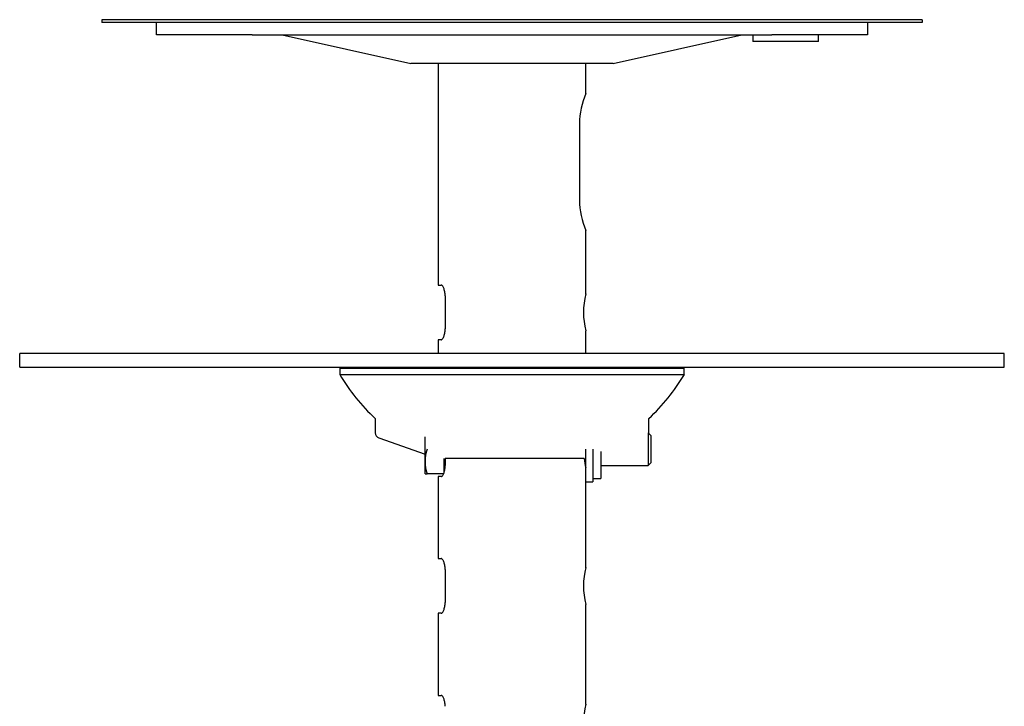
# Model space of a CAD drawing. Extents: x 10 to 1602, y 104 to 559.
# Drawn here: x 936 to 1116, y 434 to 559 of the extents above; entities that cross this region are included whole.
import ezdxf

# ---------------------------------------------------------------- set-up
doc = ezdxf.new("R2010")
doc.units = 0
for name, color, linetype in [('DEFAULT', 7, 'CONTINUOUS'), ('PART16_001_SEP-0', 7, 'CONTINUOUS'), ('PART17_001_SEP-0', 7, 'CONTINUOUS'), ('PART19_001_SEP-0', 7, 'CONTINUOUS'), ('PART24_001_SEP-0', 7, 'CONTINUOUS'), ('PART25_001_SEP-0', 7, 'CONTINUOUS'), ('PART30_001_SEP-0', 7, 'CONTINUOUS'), ('PART31_001_SEP-0', 7, 'CONTINUOUS'), ('PART32_001_SEP-0', 7, 'CONTINUOUS')]:
    doc.layers.add(name, color=color, linetype=linetype)

# ---------------------------------------------------------------- blocks, each defined once
blk = doc.blocks.new('SE6')
at = {"layer": 'PART16_001_SEP-0', "color": 7, "linetype": 'CONTINUOUS'}
for p, q in [((1101.38, 559.08), (951.38, 559.08)), ((951.38, 559.08), (951.38, 558.58)), ((1101.38, 558.58), (951.38, 558.58)), ((1101.38, 559.08), (1101.38, 558.58))]:
    blk.add_line(p, q, dxfattribs=at)
at = {"layer": 'PART17_001_SEP-0', "color": 7, "linetype": 'CONTINUOUS'}
for p, q in [((961.38, 556.33), (961.38, 558.58)), ((1091.38, 558.58), (1091.38, 556.33)), ((978.88, 556.33), (961.38, 556.33)), ((978.88, 556.33), (1073.88, 556.33)), ((984.38, 556.33), (1007.88, 551.08)), ((1044.88, 551.08), (1068.38, 556.33)), ((1091.38, 556.33), (1073.88, 556.33)), ((1044.88, 551.08), (1007.88, 551.08)), ((1012.88, 551.08), (1012.88, 510.58)), ((1039.88, 545.56), (1039.88, 551.08)), ((1038.71, 540.08), (1038.71, 526.08)), ((1039.88, 508.91), (1039.88, 520.58)), ((1012.88, 510.58), (1013.41, 510.58)), ((1014.16, 508.58), (1014.16, 502.58)), ((1039.88, 498.08), (1039.88, 502.2)), ((1013.41, 500.58), (1012.88, 500.58)), ((1012.88, 500.58), (1012.88, 498.08)), ((1012.88, 495.58), (1012.88, 495.36)), ((1039.88, 495.36), (1039.88, 495.58)), ((1014.16, 478.86), (1014.16, 477.58)), ((1013.41, 475.58), (1012.88, 475.58)), ((1012.88, 475.58), (1012.88, 460.58)), ((1039.88, 458.91), (1039.88, 474.58)), ((1012.88, 460.58), (1013.41, 460.58)), ((1014.16, 458.58), (1014.16, 452.58)), ((1039.88, 433.91), (1039.88, 452.2)), ((1013.41, 450.58), (1012.88, 450.58)), ((1012.88, 450.58), (1012.88, 435.58)), ((1012.88, 435.58), (1013.41, 435.58))]:
    blk.add_line(p, q, dxfattribs=at)
for centre, radius, start, end in [((1053.07, 539.89), 14.37, 156.6921, 179.2659), ((1053.07, 526.26), 14.37, 180.7345, 203.3076), ((1052.96, 505.58), 13.51, 165.5344, 194.4656), ((1052.96, 480.58), 13.51, 187.3584, 194.4656), ((1052.96, 455.58), 13.51, 165.5344, 194.4656), ((1052.96, 430.58), 13.51, 165.5344, 194.4656)]:
    blk.add_arc(centre, radius, start, end, dxfattribs=at)
for points in [[(1014.16, 508.58), (1014.16, 508.71), (1014.16, 508.85), (1014.13, 509.12), (1014.11, 509.24), (1014.06, 509.49), (1014.04, 509.6), (1013.97, 509.82), (1013.93, 509.92), (1013.86, 510.1), (1013.82, 510.18), (1013.73, 510.32), (1013.69, 510.38), (1013.61, 510.48), (1013.57, 510.52), (1013.48, 510.56), (1013.45, 510.58), (1013.41, 510.58)], [(1013.41, 500.58), (1013.45, 500.58), (1013.49, 500.59), (1013.57, 500.64), (1013.61, 500.68), (1013.69, 500.77), (1013.73, 500.83), (1013.82, 500.97), (1013.86, 501.06), (1013.93, 501.24), (1013.97, 501.34), (1014.04, 501.55), (1014.06, 501.67), (1014.11, 501.91), (1014.13, 502.04), (1014.16, 502.31), (1014.16, 502.44), (1014.16, 502.58)], [(1013.41, 475.58), (1013.45, 475.58), (1013.49, 475.59), (1013.57, 475.64), (1013.61, 475.68), (1013.69, 475.77), (1013.73, 475.83), (1013.82, 475.97), (1013.86, 476.06), (1013.93, 476.24), (1013.97, 476.34), (1014.04, 476.55), (1014.06, 476.67), (1014.11, 476.91), (1014.13, 477.04), (1014.16, 477.31), (1014.16, 477.44), (1014.16, 477.58)], [(1014.16, 458.58), (1014.16, 458.71), (1014.16, 458.85), (1014.13, 459.12), (1014.11, 459.24), (1014.06, 459.49), (1014.04, 459.6), (1013.97, 459.82), (1013.93, 459.92), (1013.86, 460.1), (1013.82, 460.18), (1013.73, 460.32), (1013.69, 460.38), (1013.61, 460.48), (1013.57, 460.52), (1013.48, 460.56), (1013.45, 460.58), (1013.41, 460.58)], [(1013.41, 450.58), (1013.45, 450.58), (1013.49, 450.59), (1013.57, 450.64), (1013.61, 450.68), (1013.69, 450.77), (1013.73, 450.83), (1013.82, 450.97), (1013.86, 451.06), (1013.93, 451.24), (1013.97, 451.34), (1014.04, 451.55), (1014.06, 451.67), (1014.11, 451.91), (1014.13, 452.04), (1014.16, 452.31), (1014.16, 452.44), (1014.16, 452.58)], [(1014.16, 433.58), (1014.16, 433.71), (1014.16, 433.85), (1014.13, 434.12), (1014.11, 434.24), (1014.06, 434.49), (1014.04, 434.6), (1013.97, 434.82), (1013.93, 434.92), (1013.86, 435.1), (1013.82, 435.18), (1013.73, 435.32), (1013.69, 435.38), (1013.61, 435.48), (1013.57, 435.52), (1013.48, 435.56), (1013.45, 435.58), (1013.41, 435.58)]]:
    blk.add_open_spline(points, degree=3, knots=[0, 0, 0, 0, 0.125, 0.125, 0.25, 0.25, 0.375, 0.375, 0.5, 0.5, 0.625, 0.625, 0.75, 0.75, 0.875, 0.875, 1, 1, 1, 1], dxfattribs=at)
at = {"layer": 'PART19_001_SEP-0', "color": 7, "linetype": 'CONTINUOUS'}
for p, q in [((1070.38, 556.33), (1070.38, 555.08)), ((1082.38, 555.08), (1082.38, 556.33)), ((1082.38, 555.08), (1070.38, 555.08)), ((1039.88, 474.58), (1039.88, 480.58)), ((1041.13, 480.58), (1041.13, 474.58)), ((1039.88, 474.58), (1041.13, 474.58))]:
    blk.add_line(p, q, dxfattribs=at)
at = {"layer": 'PART24_001_SEP-0', "color": 7, "linetype": 'CONTINUOUS'}
for p in [(1042.63, 480.16), (1041.13, 475.2)]:
    blk.add_line(p, (1042.63, 475.2), dxfattribs=at)
at = {"layer": 'PART25_001_SEP-0', "color": 7, "linetype": 'CONTINUOUS'}
for p, q in [((1010.48, 478.33), (1010.48, 482.83)), ((1051.24, 483.58), (1051.24, 477.58)), ((1051.73, 483.1), (1051.37, 483.45)), ((1051.73, 483.1), (1051.73, 478.06)), ((1013.93, 478.86), (1013.93, 478.33)), ((1010.48, 476.08), (1010.48, 478.33)), ((1013.93, 478.33), (1013.93, 476.25)), ((1039.79, 477.58), (1039.88, 477.58)), ((1042.63, 477.58), (1051.24, 477.58)), ((1051.24, 477.58), (1051.73, 478.06)), ((1010.48, 476.08), (1010.88, 476.08)), ((1013.93, 476.08), (1010.88, 476.08))]:
    blk.add_line(p, q, dxfattribs=at)
for centre, start, end in [((1017.52, 478.23), 160.5363, 179.2075), ((1017.52, 478.42), 180.7925, 199.4637)]:
    blk.add_arc(centre, 7.04, start, end, dxfattribs=at)
at = {"layer": 'PART30_001_SEP-0', "color": 7, "linetype": 'CONTINUOUS'}
for p, q in [((1001.38, 486.19), (1001.38, 483.57)), ((1051.38, 483.57), (1051.38, 486.19)), ((1002.05, 482.62), (1010.48, 479.69)), ((1039.57, 478.86), (1014.13, 478.86))]:
    blk.add_line(p, q, dxfattribs=at)
for centre, start, end in [((1002.38, 483.57), 180, 250.821), ((1050.38, 483.57), 353.3989, 0)]:
    blk.add_arc(centre, 1, start, end, dxfattribs=at)
at = {"layer": 'PART31_001_SEP-0', "color": 7, "linetype": 'CONTINUOUS'}
for p, q in [((994.88, 495.36), (1057.88, 495.36)), ((994.88, 495.36), (994.88, 494.22)), ((1057.88, 494.22), (1057.88, 495.36)), ((994.88, 494.22), (1057.88, 494.22))]:
    blk.add_line(p, q, dxfattribs=at)
for start, end in [(210.8912, 227.073), (312.927, 329.1088)]:
    blk.add_arc((1026.38, 513.06), 36.71, start, end, dxfattribs=at)
at = {"layer": 'PART32_001_SEP-0', "color": 7, "linetype": 'CONTINUOUS'}
for p, q in [((1116.38, 498.08), (936.38, 498.08)), ((936.38, 495.58), (936.38, 498.08)), ((1116.38, 495.58), (1116.38, 498.08)), ((936.38, 495.58), (1116.38, 495.58))]:
    blk.add_line(p, q, dxfattribs=at)

msp = doc.modelspace()

# ---------------------------------------------------------------- block references
at = {"layer": 'DEFAULT'}
msp.add_blockref('SE6', (0, 0), dxfattribs=at)

doc.saveas('drawing.dxf')
